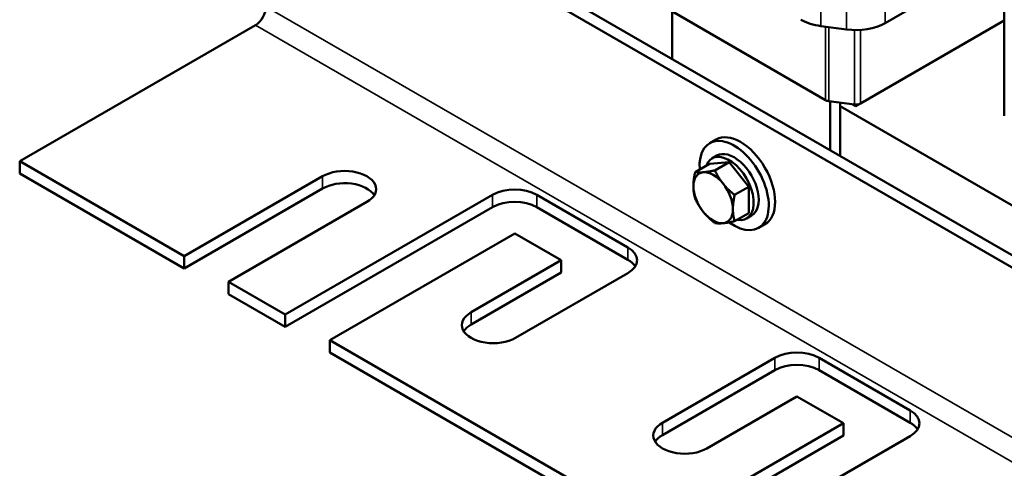
# Model space of a CAD drawing. Units: inches. Extents: x 0.05 to 2.15, y 0.02 to 1.68.
# Drawn here: x 1.51 to 1.86, y 0.88 to 1.04 of the extents above; entities that cross this region are included whole.
import ezdxf

# ---------------------------------------------------------------- set-up
doc = ezdxf.new("R2010")
doc.units = ezdxf.units.IN
doc.header["$LTSCALE"] = 0.1
doc.header["$MEASUREMENT"] = 0
doc.layers.add('Visible (ANSI)', color=7, linetype='Continuous', lineweight=50)
doc.layers.add('Visible Narrow (ANSI)', color=7, linetype='Continuous', lineweight=35)

msp = doc.modelspace()

# ---------------------------------------------------------------- linework, layer by layer
at = {"layer": 'Visible (ANSI)'}
for p, q in [((1.59706, 1.10998), (1.93648, 0.91402)), ((1.59326, 1.10778), (1.93267, 0.91182)), ((1.85733, 1.10173), (1.85733, 1.008)), ((1.85733, 1.06575), (1.81471, 1.04115)), ((1.73693, 1.04621), (1.79336, 1.01363)), ((1.73849, 1.04531), (1.73849, 1.02833)), ((1.50514, 0.99173), (1.58946, 1.04041)), ((1.80092, 1.03886), (1.79173, 1.04009)), ((1.80594, 1.01241), (1.85733, 1.04208)), ((1.79451, 1.01326), (1.80371, 1.01204)), ((1.79505, 0.99567), (1.79505, 1.01319)), ((1.79859, 0.99363), (1.79859, 1.01272)), ((1.79859, 1.01143), (1.86287, 0.97432)), ((1.80425, 1.01143), (1.80304, 1.01213)), ((1.80594, 1.01241), (1.80425, 1.01143)), ((1.80425, 1.01143), (1.80425, 1.012)), ((1.75422, 0.99948), (1.75195, 0.99818)), ((1.7545, 0.99376), (1.75272, 0.99273)), ((1.56394, 0.95778), (1.50514, 0.99173)), ((1.50514, 0.98734), (1.50514, 0.99173)), ((1.74674, 0.98784), (1.75185, 0.99079)), ((1.75892, 0.99142), (1.75185, 0.99079)), ((1.75381, 0.98847), (1.75892, 0.99142)), ((1.76599, 0.98263), (1.75892, 0.99142)), ((1.56394, 0.95339), (1.50514, 0.98734)), ((1.61344, 0.98636), (1.56394, 0.95778)), ((1.76088, 0.97967), (1.76599, 0.98263)), ((1.76599, 0.9732), (1.76599, 0.98263)), ((1.61344, 0.98197), (1.56394, 0.95339)), ((1.67425, 0.97967), (1.60015, 0.93688)), ((1.72267, 0.96089), (1.69015, 0.97967)), ((1.57984, 0.94861), (1.62934, 0.97718)), ((1.67425, 0.97527), (1.60015, 0.93249)), ((1.72267, 0.95649), (1.69015, 0.97527)), ((1.76088, 0.97024), (1.76599, 0.9732)), ((1.7669, 0.97228), (1.76512, 0.97125)), ((1.77172, 0.96917), (1.76945, 0.96787)), ((1.61604, 0.9277), (1.6822, 0.9659)), ((1.6822, 0.9659), (1.69883, 0.9563)), ((1.56394, 0.95339), (1.56394, 0.95778)), ((1.69883, 0.9563), (1.66661, 0.9377)), ((1.69883, 0.95191), (1.69883, 0.9563)), ((1.69883, 0.95191), (1.66661, 0.93331)), ((1.68251, 0.92852), (1.72267, 0.95171)), ((1.60015, 0.93688), (1.57984, 0.94861)), ((1.57984, 0.94421), (1.57984, 0.94861)), ((1.60015, 0.93249), (1.57984, 0.94421)), ((1.60015, 0.93249), (1.60015, 0.93688)), ((1.73365, 0.8598), (1.61604, 0.9277)), ((1.61604, 0.92331), (1.61604, 0.9277)), ((1.73365, 0.85541), (1.61604, 0.92331)), ((1.77523, 0.92137), (1.73506, 0.89818)), ((1.82365, 0.90259), (1.79112, 0.92137)), ((1.77523, 0.91698), (1.73506, 0.89379)), ((1.82365, 0.8982), (1.79112, 0.91698)), ((1.75096, 0.889), (1.78317, 0.9076)), ((1.78317, 0.9076), (1.79981, 0.898)), ((1.79981, 0.898), (1.73365, 0.8598)), ((1.79981, 0.89361), (1.79981, 0.898)), ((1.79981, 0.89361), (1.73365, 0.85541)), ((1.74954, 0.85063), (1.82365, 0.89341))]:
    msp.add_line(p, q, dxfattribs=at)
for centre, major_axis, start_param, end_param in [((1.58946, 1.04481), (0.00269, 0.00466), 3.926991, 5.497787), ((1.79505, 1.04842), (-0.0148, 0), 0.785398, 1.343997), ((1.80425, 1.04719), (-0.0148, 0), 1.343997, 2.356194), ((1.79505, 1.01461), (0.0024, 0), 3.926991, 4.48559), ((1.80425, 1.01339), (0.0024, 0), 4.48559, 5.497787), ((1.76297, 0.98433), (-0.00875, 0.01516), 3.141593, 6.283185), ((1.7607, 0.98302), (-0.00875, 0.01516), 2.215826, 7.162933), ((1.75892, 0.98199), (0.0062, -0.01074), 5.830967, 9.876997), ((1.7607, 0.98302), (0.0062, -0.01074), 0, 3.141593), ((1.62139, 0.98177), (0.01124, 0), 5.497787, 8.63938), ((1.75318, 0.97868), (-0.005, 0.00866), 6.021386, 7.068583), ((1.75318, 0.97868), (-0.005, 0.00866), 4.974188, 6.021386), ((1.62139, 0.97738), (0.01124, 0), 0.345275, 2.356194), ((1.75318, 0.97868), (0.005, -0.00866), 3.926991, 4.974188), ((1.75318, 0.97868), (-0.005, 0.00866), 3.926991, 4.974188), ((1.6822, 0.97508), (-0.01124, 0), 3.926991, 5.497787), ((1.6822, 0.97069), (-0.01124, 0), 3.926991, 5.497787), ((1.75318, 0.97868), (0.005, -0.00866), 4.974188, 6.021386), ((1.75318, 0.97868), (0.005, -0.00866), 6.021386, 7.068583), ((1.71473, 0.9563), (0.01124, 0), 5.497787, 7.068583), ((1.71473, 0.95191), (0.01124, 0), 0.345275, 0.785398), ((1.67456, 0.93311), (-0.01124, 0), 5.497787, 8.63938), ((1.67456, 0.92872), (-0.01124, 0), 5.497787, 5.937911), ((1.78317, 0.91678), (-0.01124, 0), 3.926991, 5.497787), ((1.78317, 0.91239), (-0.01124, 0), 3.926991, 5.497787), ((1.8157, 0.898), (0.01124, 0), 5.497787, 7.068583), ((1.74301, 0.89359), (-0.01124, 0), 5.497787, 8.63938), ((1.8157, 0.89361), (0.01124, 0), 0.345275, 0.785398), ((1.74301, 0.8892), (-0.01124, 0), 5.497787, 5.937911)]:
    msp.add_ellipse(centre, major_axis=major_axis, ratio=0.57735, start_param=start_param, end_param=end_param, dxfattribs=at)
for points, weights in [([(1.74674, 0.98784), (1.7461, 0.98495), (1.7461, 0.98276)], [1.70791955648, 1.84002759393, 1.84002759393]), ([(1.74964, 0.98779), (1.748, 0.98764), (1.74674, 0.98784)], [1.84002759393, 1.84002759393, 1.70791955648]), ([(1.75381, 0.98847), (1.75128, 0.98794), (1.74964, 0.98779)], [1.70791955648, 1.84002759393, 1.84002759393]), ([(1.75671, 0.98371), (1.75507, 0.98575), (1.75381, 0.98847)], [1.84002759393, 1.84002759393, 1.70791955648]), ([(1.7461, 0.98276), (1.7461, 0.98057), (1.74674, 0.97841)], [1.84002759393, 1.84002759393, 1.70791955648]), ([(1.76088, 0.97967), (1.75835, 0.98167), (1.75671, 0.98371)], [1.70791955648, 1.84002759393, 1.84002759393]), ([(1.76025, 0.97459), (1.76025, 0.97678), (1.76088, 0.97967)], [1.84002759393, 1.84002759393, 1.70791955648]), ([(1.74674, 0.97841), (1.748, 0.97569), (1.74964, 0.97365)], [1.70791955648, 1.84002759393, 1.84002759393]), ([(1.74964, 0.97365), (1.75128, 0.97161), (1.75381, 0.96961)], [1.84002759393, 1.84002759393, 1.70791955648]), ([(1.76088, 0.97024), (1.76025, 0.97241), (1.76025, 0.97459)], [1.70791955648, 1.84002759393, 1.84002759393]), ([(1.75381, 0.96961), (1.75507, 0.96942), (1.75671, 0.96956)], [1.70791955648, 1.84002759393, 1.84002759393]), ([(1.75671, 0.96956), (1.75835, 0.96971), (1.76088, 0.97024)], [1.84002759393, 1.84002759393, 1.70791955648])]:
    msp.add_rational_spline(points, weights, degree=2, dxfattribs=at)
at = {"layer": 'Visible Narrow (ANSI)'}
for p, q in [((1.81471, 1.0912), (1.81471, 1.04115)), ((1.79173, 1.08528), (1.79173, 1.04009)), ((1.80092, 1.08324), (1.80092, 1.03886)), ((1.59326, 1.047), (1.93267, 0.85104)), ((1.92887, 0.84445), (1.58946, 1.04041)), ((1.79336, 1.01363), (1.79336, 1.03987)), ((1.79451, 1.01326), (1.79451, 1.03972)), ((1.80371, 1.01204), (1.80371, 1.03865)), ((1.80594, 1.01241), (1.80594, 1.0387)), ((1.61344, 0.98197), (1.61344, 0.98636)), ((1.67425, 0.97527), (1.67425, 0.97967)), ((1.69015, 0.97527), (1.69015, 0.97967)), ((1.72267, 0.95649), (1.72267, 0.96089)), ((1.66661, 0.93331), (1.66661, 0.9377)), ((1.77523, 0.91698), (1.77523, 0.92137)), ((1.79112, 0.91698), (1.79112, 0.92137)), ((1.82365, 0.8982), (1.82365, 0.90259)), ((1.73506, 0.89379), (1.73506, 0.89818))]:
    msp.add_line(p, q, dxfattribs=at)

doc.saveas('drawing.dxf')
